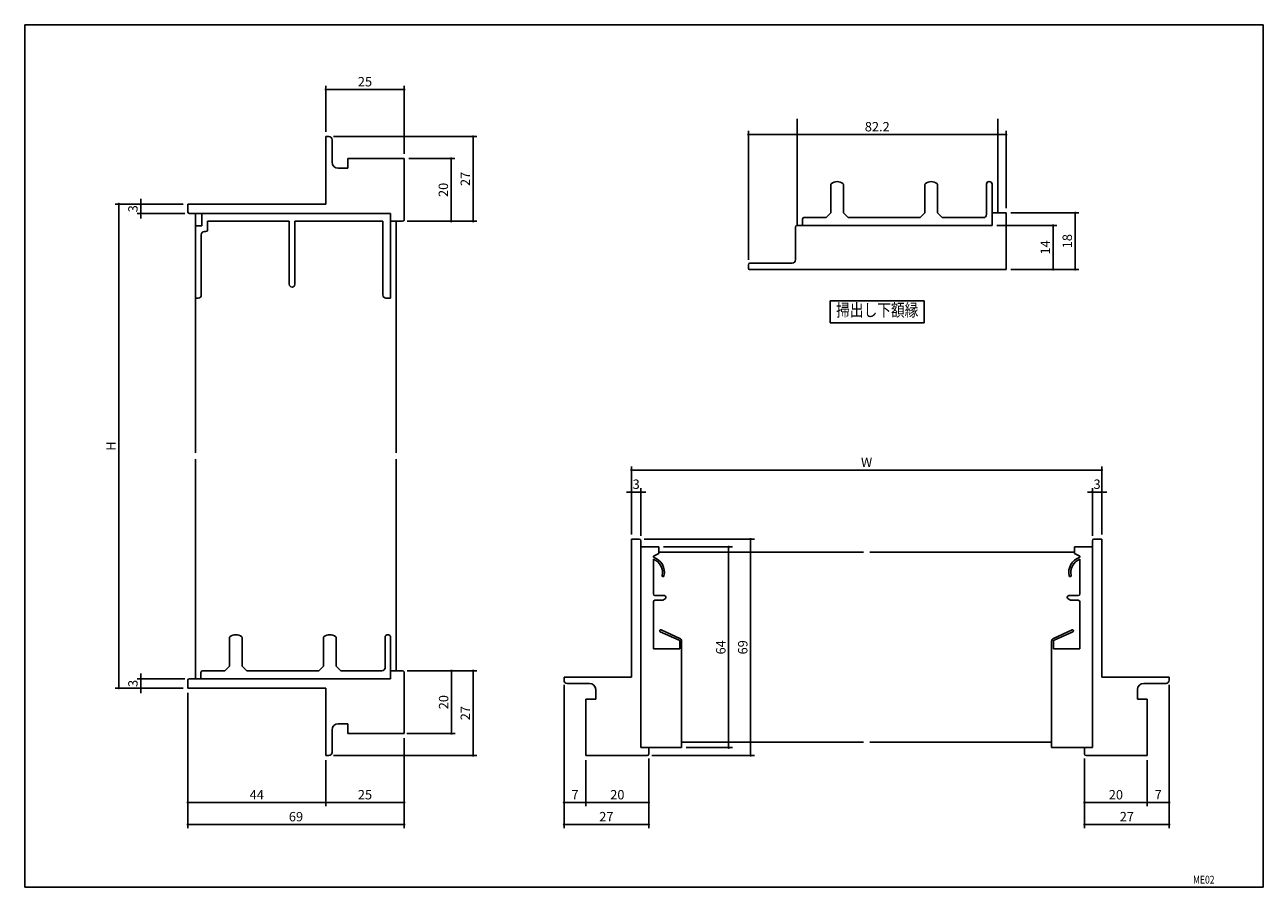
# Model space of a CAD drawing. Extents: x 0 to 395, y 0 to 275.
import ezdxf
from ezdxf.enums import TextEntityAlignment as Align

# ---------------------------------------------------------------- set-up
doc = ezdxf.new("R2010")
doc.units = 0
doc.header["$LTSCALE"] = 5
doc.header["$MEASUREMENT"] = 0
doc.layers.get('0').update_dxf_attribs({"linetype": 'CONTINUOUS'})
doc.layers.get('DEFPOINTS').update_dxf_attribs({"linetype": 'CONTINUOUS'})
doc.layers.add('ADM', color=4, linetype='CONTINUOUS')
doc.layers.add('AHJ', color=1, linetype='CONTINUOUS')
doc.styles.get("Standard").update_dxf_attribs({"font": 'romans.shx', "width": 0.8, "bigfont": 'extfont.shx'})
doc.dimstyles.new('1', dxfattribs={"dimscale": 0, "dimtxt": 3, "dimasz": 0.8, "dimexe": 1.2, "dimexo": 1.5, "dimgap": 1, "dimtad": 3, "dimdsep": 46, "dimtxsty": 'Standard', "dimblk1": 'DOT', "dimblk2": 'DOT', "dimsah": 1, "dimcen": 0, "dimadec": 0, "dimazin": 0, "dimtfac": 1, "dimtmove": 2, "dimatfit": 3, "dimldrblk": 'DOT', "dimfxl": 0, "dimtolj": 1, "dimarcsym": 0})

# ---------------------------------------------------------------- blocks, each defined once
blk = doc.blocks.new('_DOT')
at = {"color": 0, "linetype": 'ByBlock'}
blk.add_line((-0.5, 0), (-1, 0), dxfattribs=at)
at = {"color": 0, "linetype": 'ByBlock', "const_width": 0.5}
blk.add_lwpolyline([(-0.25, 0, 1), (0.25, 0, 1)], format="xyb", close=True, dxfattribs=at)
blk = doc.blocks.new('*D5')
at = {"layer": 'ADM', "color": 0, "lineweight": -2}
for p, q in [((122, 69), (144.2, 69)), ((143, 42.8), (143, 68.2)), ((98.5, 42), (144.2, 42))]:
    blk.add_line(p, q, dxfattribs=at)
at = {"layer": 'DEFPOINTS', "color": 0}
for p in [(120.5, 69), (143, 69), (97, 42)]:
    blk.add_point(p, dxfattribs=at)
at = {"layer": 'ADM', "color": 0, "lineweight": -2, "xscale": 0.8, "yscale": 0.8, "zscale": 0.8}
for p, rotation in [((143, 69), 90), ((143, 42), 270)]:
    blk.add_blockref('_DOT', p, dxfattribs=dict(at, rotation=rotation))
at = {"layer": 'ADM', "color": 0, "insert": (140.5, 55.5), "char_height": 3, "attachment_point": 5, "rotation": 90}
blk.add_mtext('\\A1;27', dxfattribs=at)
blk = doc.blocks.new('*D22')
at = {"layer": 'ADM', "color": 0, "lineweight": -2}
for p, q in [((122, 69), (137.29, 69)), ((136.09, 68.2), (136.09, 49.8)), ((121.84, 49), (137.29, 49))]:
    blk.add_line(p, q, dxfattribs=at)
at = {"layer": 'DEFPOINTS', "color": 0}
for p in [(120.5, 69), (120.34, 49), (136.09, 49)]:
    blk.add_point(p, dxfattribs=at)
at = {"layer": 'ADM', "color": 0, "lineweight": -2, "xscale": 0.8, "yscale": 0.8, "zscale": 0.8}
for p, rotation in [((136.09, 69), 90), ((136.09, 49), 270)]:
    blk.add_blockref('_DOT', p, dxfattribs=dict(at, rotation=rotation))
at = {"layer": 'ADM', "color": 0, "insert": (133.59, 59), "char_height": 3, "attachment_point": 5, "rotation": 90}
blk.add_mtext('\\A1;20', dxfattribs=at)
blk = doc.blocks.new('DOT')
at = {"layer": 'AHJ', "color": 0, "linetype": 'ByBlock'}
blk.add_line((-0.5, 0), (-1, 0), dxfattribs=at)
at = {"layer": 'AHJ', "color": 0, "linetype": 'ByBlock', "const_width": 0.5}
blk.add_lwpolyline([(-0.25, 0, 1), (0.25, 0, 1)], format="xyb", close=True, dxfattribs=at)
blk = doc.blocks.new('*D16')
at = {"layer": 'ADM', "color": 0, "lineweight": -2}
for p, q in [((197.5, 111), (232.7, 111)), ((231.5, 110.2), (231.5, 42.8)), ((200, 42), (232.7, 42))]:
    blk.add_line(p, q, dxfattribs=at)
at = {"layer": 'DEFPOINTS', "color": 0}
for p in [(196, 111), (198.5, 42), (231.5, 42)]:
    blk.add_point(p, dxfattribs=at)
at = {"layer": 'ADM', "color": 0, "lineweight": -2, "xscale": 0.8, "yscale": 0.8, "zscale": 0.8}
for p, rotation in [((231.5, 111), 90), ((231.5, 42), 270)]:
    blk.add_blockref('DOT', p, dxfattribs=dict(at, rotation=rotation))
at = {"layer": 'ADM', "color": 0, "insert": (229, 76.5), "char_height": 3, "attachment_point": 5, "rotation": 90}
blk.add_mtext('\\A1;69', dxfattribs=at)
blk = doc.blocks.new('*D15')
at = {"layer": 'ADM', "color": 0, "lineweight": -2}
for p, q in [((203.7, 108.5), (225.7, 108.5)), ((224.5, 107.7), (224.5, 45.3)), ((211, 44.5), (225.7, 44.5))]:
    blk.add_line(p, q, dxfattribs=at)
at = {"layer": 'DEFPOINTS', "color": 0}
for p in [(202.2, 108.5), (209.5, 44.5), (224.5, 44.5)]:
    blk.add_point(p, dxfattribs=at)
at = {"layer": 'ADM', "color": 0, "lineweight": -2, "xscale": 0.8, "yscale": 0.8, "zscale": 0.8}
for p, rotation in [((224.5, 108.5), 90), ((224.5, 44.5), 270)]:
    blk.add_blockref('_DOT', p, dxfattribs=dict(at, rotation=rotation))
at = {"layer": 'ADM', "color": 0, "insert": (222, 76.5), "char_height": 3, "attachment_point": 5, "rotation": 90}
blk.add_mtext('\\A1;64', dxfattribs=at)
blk = doc.blocks.new('*D2')
at = {"layer": 'ADM', "color": 0}
for p, q in [((52, 62), (52, 25.8)), ((96, 40.5), (96, 25.8)), ((52.8, 27), (95.2, 27))]:
    blk.add_line(p, q, dxfattribs=at)
at = {"layer": 'DEFPOINTS', "color": 0}
for p in [(52, 63.5), (96, 42), (96, 27)]:
    blk.add_point(p, dxfattribs=at)
at = {"layer": 'ADM', "color": 0, "xscale": 0.8, "yscale": 0.8, "zscale": 0.8, "rotation": 180}
blk.add_blockref('DOT', (52, 27), dxfattribs=at)
at = {"layer": 'ADM', "color": 0, "xscale": 0.8, "yscale": 0.8, "zscale": 0.8}
blk.add_blockref('DOT', (96, 27), dxfattribs=at)
at = {"layer": 'ADM', "color": 0, "insert": (74, 29.5), "char_height": 3, "attachment_point": 5}
blk.add_mtext('\\A1;44', dxfattribs=at)
blk = doc.blocks.new('*D3')
at = {"layer": 'ADM', "color": 0}
for p, q in [((121, 47.5), (121, 25.8)), ((96, 40.5), (96, 25.8)), ((96.8, 27), (120.2, 27))]:
    blk.add_line(p, q, dxfattribs=at)
at = {"layer": 'DEFPOINTS', "color": 0}
for p in [(121, 49), (96, 42), (121, 27)]:
    blk.add_point(p, dxfattribs=at)
at = {"layer": 'ADM', "color": 0, "xscale": 0.8, "yscale": 0.8, "zscale": 0.8, "rotation": 180}
blk.add_blockref('DOT', (96, 27), dxfattribs=at)
at = {"layer": 'ADM', "color": 0, "xscale": 0.8, "yscale": 0.8, "zscale": 0.8}
blk.add_blockref('DOT', (121, 27), dxfattribs=at)
at = {"layer": 'ADM', "color": 0, "insert": (108.5, 29.5), "char_height": 3, "attachment_point": 5}
blk.add_mtext('\\A1;25', dxfattribs=at)
blk = doc.blocks.new('*D4')
at = {"layer": 'ADM', "color": 0}
for p, q in [((52, 62), (52, 18.8)), ((121, 47.5), (121, 18.8)), ((52.8, 20), (120.2, 20))]:
    blk.add_line(p, q, dxfattribs=at)
at = {"layer": 'DEFPOINTS', "color": 0}
for p in [(52, 63.5), (121, 49), (121, 20)]:
    blk.add_point(p, dxfattribs=at)
at = {"layer": 'ADM', "color": 0, "xscale": 0.8, "yscale": 0.8, "zscale": 0.8, "rotation": 180}
blk.add_blockref('DOT', (52, 20), dxfattribs=at)
at = {"layer": 'ADM', "color": 0, "xscale": 0.8, "yscale": 0.8, "zscale": 0.8}
blk.add_blockref('DOT', (121, 20), dxfattribs=at)
at = {"layer": 'ADM', "color": 0, "insert": (86.5, 22.5), "char_height": 3, "attachment_point": 5}
blk.add_mtext('\\A1;69', dxfattribs=at)
blk = doc.blocks.new('*D6')
at = {"layer": 'ADM', "color": 0}
for p, q in [((96, 240.85), (96, 255.55)), ((96.8, 254.35), (120.2, 254.35)), ((121, 233.85), (121, 255.55))]:
    blk.add_line(p, q, dxfattribs=at)
at = {"layer": 'DEFPOINTS', "color": 0}
for p in [(121, 254.35), (96, 239.35), (121, 232.35)]:
    blk.add_point(p, dxfattribs=at)
at = {"layer": 'ADM', "color": 0, "xscale": 0.8, "yscale": 0.8, "zscale": 0.8, "rotation": 180}
blk.add_blockref('DOT', (96, 254.35), dxfattribs=at)
at = {"layer": 'ADM', "color": 0, "xscale": 0.8, "yscale": 0.8, "zscale": 0.8}
blk.add_blockref('DOT', (121, 254.35), dxfattribs=at)
at = {"layer": 'ADM', "color": 0, "insert": (108.5, 256.85), "char_height": 3, "attachment_point": 5}
blk.add_mtext('\\A1;25', dxfattribs=at)
blk = doc.blocks.new('*D7')
at = {"layer": 'ADM', "color": 0, "lineweight": -2}
for p, q in [((98.5, 239.35), (144.2, 239.35)), ((143, 238.55), (143, 213.15)), ((122, 212.35), (144.2, 212.35))]:
    blk.add_line(p, q, dxfattribs=at)
at = {"layer": 'DEFPOINTS', "color": 0}
for p in [(97, 239.35), (120.5, 212.35), (143, 212.35)]:
    blk.add_point(p, dxfattribs=at)
at = {"layer": 'ADM', "color": 0, "lineweight": -2, "xscale": 0.8, "yscale": 0.8, "zscale": 0.8}
for p, rotation in [((143, 239.35), 90), ((143, 212.35), 270)]:
    blk.add_blockref('DOT', p, dxfattribs=dict(at, rotation=rotation))
at = {"layer": 'ADM', "color": 0, "insert": (140.5, 225.85), "char_height": 3, "attachment_point": 5, "rotation": 90}
blk.add_mtext('\\A1;27', dxfattribs=at)
blk = doc.blocks.new('*D8')
at = {"layer": 'ADM', "color": 0}
for p, q in [((50.5, 217.85), (35.8, 217.85)), ((37, 218.65), (37, 219.45)), ((37, 214.85), (37, 217.85)), ((51, 214.85), (35.8, 214.85)), ((37, 214.05), (37, 213.25))]:
    blk.add_line(p, q, dxfattribs=at)
at = {"layer": 'DEFPOINTS', "color": 0}
for p in [(37, 217.85), (52, 217.85), (52.5, 214.85)]:
    blk.add_point(p, dxfattribs=at)
at = {"layer": 'ADM', "color": 0, "xscale": 0.8, "yscale": 0.8, "zscale": 0.8}
for p, rotation in [((37, 217.85), 270), ((37, 214.85), 90)]:
    blk.add_blockref('DOT', p, dxfattribs=dict(at, rotation=rotation))
at = {"layer": 'ADM', "color": 0, "insert": (34.5, 216.35), "char_height": 3, "attachment_point": 5, "rotation": 90}
blk.add_mtext('\\A1;3', dxfattribs=at)
blk = doc.blocks.new('*D9')
at = {"layer": 'ADM', "color": 0}
for p, q in [((37, 67.3), (37, 68.1)), ((51, 66.5), (35.8, 66.5)), ((50.5, 63.5), (35.8, 63.5)), ((37, 63.5), (37, 66.5)), ((37, 62.7), (37, 61.9))]:
    blk.add_line(p, q, dxfattribs=at)
at = {"layer": 'DEFPOINTS', "color": 0}
for p in [(37, 66.5), (52, 63.5), (52.5, 66.5)]:
    blk.add_point(p, dxfattribs=at)
at = {"layer": 'ADM', "color": 0, "xscale": 0.8, "yscale": 0.8, "zscale": 0.8}
for p, rotation in [((37, 66.5), 270), ((37, 63.5), 90)]:
    blk.add_blockref('DOT', p, dxfattribs=dict(at, rotation=rotation))
at = {"layer": 'ADM', "color": 0, "insert": (34.5, 65), "char_height": 3, "attachment_point": 5, "rotation": 90}
blk.add_mtext('\\A1;3', dxfattribs=at)
blk = doc.blocks.new('*D10')
at = {"layer": 'ADM', "color": 0}
for p, q in [((50.5, 217.85), (28.8, 217.85)), ((30, 217.05), (30, 64.3)), ((50.5, 63.5), (28.8, 63.5))]:
    blk.add_line(p, q, dxfattribs=at)
at = {"layer": 'DEFPOINTS', "color": 0}
for p in [(52, 217.85), (30, 63.5), (52, 63.5)]:
    blk.add_point(p, dxfattribs=at)
at = {"layer": 'ADM', "color": 0, "xscale": 0.8, "yscale": 0.8, "zscale": 0.8}
for p, rotation in [((30, 217.85), 90), ((30, 63.5), 270)]:
    blk.add_blockref('DOT', p, dxfattribs=dict(at, rotation=rotation))
at = {"layer": 'ADM', "color": 0, "insert": (27.5, 140.67), "char_height": 3, "attachment_point": 5, "rotation": 90}
blk.add_mtext('\\A1;H', dxfattribs=at)
blk = doc.blocks.new('*D11')
at = {"layer": 'ADM', "color": 0}
for p, q in [((179, 40.5), (179, 25.8)), ((199, 41), (199, 25.8)), ((179.8, 27), (198.2, 27))]:
    blk.add_line(p, q, dxfattribs=at)
at = {"layer": 'DEFPOINTS', "color": 0}
for p in [(179, 42), (199, 42.5), (199, 27)]:
    blk.add_point(p, dxfattribs=at)
at = {"layer": 'ADM', "color": 0, "xscale": 0.8, "yscale": 0.8, "zscale": 0.8, "rotation": 180}
blk.add_blockref('DOT', (179, 27), dxfattribs=at)
at = {"layer": 'ADM', "color": 0, "xscale": 0.8, "yscale": 0.8, "zscale": 0.8}
blk.add_blockref('DOT', (199, 27), dxfattribs=at)
at = {"layer": 'ADM', "color": 0, "insert": (189, 29.5), "char_height": 3, "attachment_point": 5}
blk.add_mtext('\\A1;20', dxfattribs=at)
blk = doc.blocks.new('*D12')
at = {"layer": 'ADM', "color": 0}
for p, q in [((172, 64.5), (172, 25.8)), ((179, 40.5), (179, 25.8)), ((178.2, 27), (172.8, 27))]:
    blk.add_line(p, q, dxfattribs=at)
at = {"layer": 'DEFPOINTS', "color": 0}
for p in [(172, 66), (179, 42), (172, 27)]:
    blk.add_point(p, dxfattribs=at)
at = {"layer": 'ADM', "color": 0, "xscale": 0.8, "yscale": 0.8, "zscale": 0.8, "rotation": 180}
blk.add_blockref('DOT', (172, 27), dxfattribs=at)
at = {"layer": 'ADM', "color": 0, "xscale": 0.8, "yscale": 0.8, "zscale": 0.8}
blk.add_blockref('DOT', (179, 27), dxfattribs=at)
at = {"layer": 'ADM', "color": 0, "insert": (175.5, 29.5), "char_height": 3, "attachment_point": 5}
blk.add_mtext('\\A1;7', dxfattribs=at)
blk = doc.blocks.new('*D13')
at = {"layer": 'ADM', "color": 0}
for p, q in [((172, 64.5), (172, 18.8)), ((199, 41), (199, 18.8)), ((172.8, 20), (198.2, 20))]:
    blk.add_line(p, q, dxfattribs=at)
at = {"layer": 'DEFPOINTS', "color": 0}
for p in [(172, 66), (199, 42.5), (199, 20)]:
    blk.add_point(p, dxfattribs=at)
at = {"layer": 'ADM', "color": 0, "xscale": 0.8, "yscale": 0.8, "zscale": 0.8, "rotation": 180}
blk.add_blockref('DOT', (172, 20), dxfattribs=at)
at = {"layer": 'ADM', "color": 0, "xscale": 0.8, "yscale": 0.8, "zscale": 0.8}
blk.add_blockref('DOT', (199, 20), dxfattribs=at)
at = {"layer": 'ADM', "color": 0, "insert": (185.5, 22.5), "char_height": 3, "attachment_point": 5}
blk.add_mtext('\\A1;27', dxfattribs=at)
blk = doc.blocks.new('*D14')
at = {"layer": 'ADM', "color": 0}
for p, q in [((193.5, 112.5), (193.5, 127.2)), ((196.5, 112), (196.5, 127.2)), ((192.7, 126), (191.9, 126)), ((196.5, 126), (193.5, 126)), ((197.3, 126), (198.1, 126))]:
    blk.add_line(p, q, dxfattribs=at)
at = {"layer": 'DEFPOINTS', "color": 0}
for p in [(193.5, 126), (193.5, 111), (196.5, 110.5)]:
    blk.add_point(p, dxfattribs=at)
at = {"layer": 'ADM', "color": 0, "xscale": 0.8, "yscale": 0.8, "zscale": 0.8}
blk.add_blockref('DOT', (193.5, 126), dxfattribs=at)
at = {"layer": 'ADM', "color": 0, "xscale": 0.8, "yscale": 0.8, "zscale": 0.8, "rotation": 180}
blk.add_blockref('DOT', (196.5, 126), dxfattribs=at)
at = {"layer": 'ADM', "color": 0, "insert": (195, 128.5), "char_height": 3, "attachment_point": 5}
blk.add_mtext('\\A1;3', dxfattribs=at)
blk = doc.blocks.new('*D18')
at = {"layer": 'ADM', "color": 0}
for p, q in [((365, 64.5), (365, 25.8)), ((358, 40.5), (358, 25.8)), ((358.8, 27), (364.2, 27))]:
    blk.add_line(p, q, dxfattribs=at)
at = {"layer": 'DEFPOINTS', "color": 0}
for p in [(365, 66), (358, 42), (365, 27)]:
    blk.add_point(p, dxfattribs=at)
at = {"layer": 'ADM', "color": 0, "xscale": 0.8, "yscale": 0.8, "zscale": 0.8}
for p, rotation in [((358, 27), 179.9999999999998), ((365, 27), 359.9999999999998)]:
    blk.add_blockref('DOT', p, dxfattribs=dict(at, rotation=rotation))
at = {"layer": 'ADM', "color": 0, "insert": (361.5, 29.5), "char_height": 3, "attachment_point": 5}
blk.add_mtext('\\A1;7', dxfattribs=at)
blk = doc.blocks.new('*D19')
at = {"layer": 'ADM', "color": 0}
for p, q in [((365, 64.5), (365, 18.8)), ((338, 41), (338, 18.8)), ((364.2, 20), (338.8, 20))]:
    blk.add_line(p, q, dxfattribs=at)
at = {"layer": 'DEFPOINTS', "color": 0}
for p in [(365, 66), (338, 42.5), (338, 20)]:
    blk.add_point(p, dxfattribs=at)
at = {"layer": 'ADM', "color": 0, "xscale": 0.8, "yscale": 0.8, "zscale": 0.8}
for p, rotation in [((338, 20), 179.9999999999998), ((365, 20), 359.9999999999998)]:
    blk.add_blockref('DOT', p, dxfattribs=dict(at, rotation=rotation))
at = {"layer": 'ADM', "color": 0, "insert": (351.5, 22.5), "char_height": 3, "attachment_point": 5}
blk.add_mtext('\\A1;27', dxfattribs=at)
blk = doc.blocks.new('*D17')
at = {"layer": 'ADM', "color": 0}
for p, q in [((338, 41), (338, 25.8)), ((358, 40.5), (358, 25.8)), ((357.2, 27), (338.8, 27))]:
    blk.add_line(p, q, dxfattribs=at)
at = {"layer": 'DEFPOINTS', "color": 0}
for p in [(338, 42.5), (358, 42), (338, 27)]:
    blk.add_point(p, dxfattribs=at)
at = {"layer": 'ADM', "color": 0, "xscale": 0.8, "yscale": 0.8, "zscale": 0.8}
for p, rotation in [((338, 27), 179.9999999999998), ((358, 27), 359.9999999999998)]:
    blk.add_blockref('DOT', p, dxfattribs=dict(at, rotation=rotation))
at = {"layer": 'ADM', "color": 0, "insert": (348, 29.5), "char_height": 3, "attachment_point": 5}
blk.add_mtext('\\A1;20', dxfattribs=at)
blk = doc.blocks.new('*D20')
at = {"layer": 'ADM', "color": 0}
for p, q in [((340.5, 112), (340.5, 127.2)), ((343.5, 112.5), (343.5, 127.2)), ((339.7, 126), (338.9, 126)), ((340.5, 126), (343.5, 126)), ((344.3, 126), (345.1, 126))]:
    blk.add_line(p, q, dxfattribs=at)
at = {"layer": 'DEFPOINTS', "color": 0}
for p in [(343.5, 126), (343.5, 111), (340.5, 110.5)]:
    blk.add_point(p, dxfattribs=at)
at = {"layer": 'ADM', "color": 0, "xscale": 0.8, "yscale": 0.8, "zscale": 0.8}
for p, rotation in [((340.5, 126), 359.9999999999998), ((343.5, 126), 179.9999999999998)]:
    blk.add_blockref('DOT', p, dxfattribs=dict(at, rotation=rotation))
at = {"layer": 'ADM', "color": 0, "insert": (342, 128.5), "char_height": 3, "attachment_point": 5}
blk.add_mtext('\\A1;3', dxfattribs=at)
blk = doc.blocks.new('*D21')
at = {"layer": 'ADM', "color": 0}
for p, q in [((193.5, 112.5), (193.5, 134.2)), ((194.3, 133), (342.7, 133)), ((343.5, 112.5), (343.5, 134.2))]:
    blk.add_line(p, q, dxfattribs=at)
at = {"layer": 'DEFPOINTS', "color": 0}
for p in [(343.5, 133), (193.5, 111), (343.5, 111)]:
    blk.add_point(p, dxfattribs=at)
at = {"layer": 'ADM', "color": 0, "xscale": 0.8, "yscale": 0.8, "zscale": 0.8, "rotation": 180}
blk.add_blockref('DOT', (193.5, 133), dxfattribs=at)
at = {"layer": 'ADM', "color": 0, "xscale": 0.8, "yscale": 0.8, "zscale": 0.8}
blk.add_blockref('DOT', (343.5, 133), dxfattribs=at)
at = {"layer": 'ADM', "color": 0, "insert": (268.5, 135.5), "char_height": 3, "attachment_point": 5}
blk.add_mtext('\\A1;W', dxfattribs=at)
blk = doc.blocks.new('*D23')
at = {"layer": 'ADM', "color": 0}
for p, q in [((310, 211), (329.2, 211)), ((328, 210.2), (328, 197.8)), ((314.5, 197), (329.2, 197))]:
    blk.add_line(p, q, dxfattribs=at)
at = {"layer": 'DEFPOINTS', "color": 0}
for p in [(308.5, 211), (313, 197), (328, 197)]:
    blk.add_point(p, dxfattribs=at)
at = {"layer": 'ADM', "color": 0, "xscale": 0.8, "yscale": 0.8, "zscale": 0.8}
for p, rotation in [((328, 211), 90), ((328, 197), 270)]:
    blk.add_blockref('DOT', p, dxfattribs=dict(at, rotation=rotation))
at = {"layer": 'ADM', "color": 0, "insert": (325.5, 204), "char_height": 3, "attachment_point": 5, "rotation": 90}
blk.add_mtext('\\A1;14', dxfattribs=at)
blk = doc.blocks.new('*D24')
at = {"layer": 'ADM', "color": 0}
for p, q in [((314.5, 215), (336.2, 215)), ((335, 214.2), (335, 197.8)), ((314.5, 197), (336.2, 197))]:
    blk.add_line(p, q, dxfattribs=at)
at = {"layer": 'DEFPOINTS', "color": 0}
for p in [(313, 215), (313, 197), (335, 197)]:
    blk.add_point(p, dxfattribs=at)
at = {"layer": 'ADM', "color": 0, "xscale": 0.8, "yscale": 0.8, "zscale": 0.8}
for p, rotation in [((335, 215), 90), ((335, 197), 270)]:
    blk.add_blockref('DOT', p, dxfattribs=dict(at, rotation=rotation))
at = {"layer": 'ADM', "color": 0, "insert": (332.5, 206), "char_height": 3, "attachment_point": 5, "rotation": 90}
blk.add_mtext('\\A1;18', dxfattribs=at)
blk = doc.blocks.new('*D25')
at = {"layer": 'ADM', "color": 0}
for p, q in [((230.8, 200), (230.8, 241.2)), ((313, 216.5), (313, 241.2)), ((231.6, 240), (312.2, 240))]:
    blk.add_line(p, q, dxfattribs=at)
at = {"layer": 'DEFPOINTS', "color": 0}
for p in [(313, 240), (313, 215), (230.8, 198.5)]:
    blk.add_point(p, dxfattribs=at)
at = {"layer": 'ADM', "color": 0, "xscale": 0.8, "yscale": 0.8, "zscale": 0.8, "rotation": 180}
blk.add_blockref('DOT', (230.8, 240), dxfattribs=at)
at = {"layer": 'ADM', "color": 0, "xscale": 0.8, "yscale": 0.8, "zscale": 0.8}
blk.add_blockref('DOT', (313, 240), dxfattribs=at)
at = {"layer": 'ADM', "color": 0, "insert": (271.9, 242.5), "char_height": 3, "attachment_point": 5}
blk.add_mtext('\\A1;82.2', dxfattribs=at)
blk = doc.blocks.new('*D26')
at = {"layer": 'ADM', "color": 0}
for p, q in [((122.5, 232.35), (137.2, 232.35)), ((136, 231.55), (136, 213.15)), ((122, 212.35), (137.2, 212.35))]:
    blk.add_line(p, q, dxfattribs=at)
at = {"layer": 'DEFPOINTS', "color": 0}
for p in [(121, 232.35), (120.5, 212.35), (136, 212.35)]:
    blk.add_point(p, dxfattribs=at)
at = {"layer": 'ADM', "color": 0, "xscale": 0.8, "yscale": 0.8, "zscale": 0.8}
for p, rotation in [((136, 232.35), 90), ((136, 212.35), 270)]:
    blk.add_blockref('DOT', p, dxfattribs=dict(at, rotation=rotation))
at = {"layer": 'ADM', "color": 0, "insert": (133.5, 222.35), "char_height": 3, "attachment_point": 5, "rotation": 90}
blk.add_mtext('\\A1;20', dxfattribs=at)

msp = doc.modelspace()

# ---------------------------------------------------------------- linework, layer by layer
for p, q in [((395, 275), (0, 275)), ((0, 275), (0, 0)), ((395, 0), (395, 275)), ((246.3, 211), (246.3, 245)), ((310.3, 215), (310.3, 245)), ((96, 217.847), (96, 239.347)), ((97, 239.347), (96, 239.347)), ((98, 231.247), (98, 238.347)), ((103, 229.247), (100, 229.247)), ((103, 229.247), (103, 232.347)), ((103, 232.347), (121, 232.347)), ((121, 212.847), (121, 232.347)), ((257.1, 224.098), (257.1, 215)), ((261.1, 215), (261.1, 224.098)), ((287.1, 224.098), (287.1, 215)), ((291.1, 215), (291.1, 224.098)), ((306.7, 214.5), (306.7, 224.2)), ((308.5, 224.2), (308.5, 211)), ((52, 217.847), (96, 217.847)), ((52, 217.847), (52, 215.347)), ((52.5, 214.847), (56.5, 214.847)), ((54.5, 138.461), (54.5, 214.847)), ((56.5, 210.847), (56.5, 214.847)), ((56.5, 214.847), (116.7, 214.847)), ((116.7, 214.847), (116.7, 187.847)), ((248.5, 213.5), (255.6, 213.5)), ((255.6, 213.5), (257.1, 215)), ((262.6, 213.5), (261.1, 215)), ((285.6, 213.5), (262.6, 213.5)), ((287.1, 215), (285.6, 213.5)), ((291.1, 215), (292.6, 213.5)), ((292.6, 213.5), (305.7, 213.5)), ((308.5, 213.5), (308.5, 215)), ((308.5, 215), (313, 215)), ((313, 215), (313, 197)), ((54.5, 187.847), (54.5, 210.547)), ((54.8, 210.847), (56.5, 210.847)), ((84.35, 212.347), (58.3, 212.347)), ((58.3, 212.347), (58.3, 209.547)), ((84.35, 192.247), (84.35, 212.347)), ((114.2, 212.347), (86.15, 212.347)), ((86.15, 212.347), (86.15, 192.247)), ((114.2, 188.847), (114.2, 212.347)), ((116.7, 212.347), (120.5, 212.347)), ((118.5, 138.461), (118.5, 212.347)), ((245.8, 200), (245.8, 210.5)), ((308.5, 211), (246.3, 211)), ((248, 211), (248, 213)), ((56.3, 208.047), (56.3, 188.847)), ((57.8, 209.047), (57.3, 209.047)), ((230.8, 197.3), (230.8, 198.5)), ((231.3, 199), (244.8, 199)), ((313, 197), (231.1, 197)), ((55.3, 187.847), (54.5, 187.847)), ((116.7, 187.847), (115.2, 187.847)), ((54.5, 66.5), (54.5, 136.461)), ((118.5, 69), (118.5, 136.461)), ((193.5, 111), (193.5, 67)), ((193.5, 111), (196, 111)), ((343.5, 111), (341, 111)), ((343.5, 111), (343.5, 67)), ((196.5, 110.5), (196.5, 44.5)), ((196.5, 108.5), (202.2, 108.5)), ((202.2, 108.5), (202.2, 106.4)), ((267.5, 106.8), (202.2, 106.8)), ((269.5, 106.8), (334.8, 106.8)), ((340.5, 108.5), (334.8, 108.5)), ((334.8, 108.5), (334.8, 106.4)), ((340.5, 110.5), (340.5, 44.5)), ((202.2, 106.4), (200.5, 105.607)), ((200.5, 105.607), (200.5, 105.2)), ((200.5, 104.567), (200.5, 93.5)), ((334.8, 106.4), (336.5, 105.607)), ((336.5, 105.607), (336.5, 105.2)), ((336.5, 104.567), (336.5, 93.5)), ((200.5, 91), (200.5, 76.05)), ((201, 93), (204, 93)), ((203.5, 91.5), (201, 91.5)), ((204.25, 91.933), (203.5, 91.5)), ((204.5, 92.5), (204.5, 92.366)), ((332.5, 92.5), (332.5, 92.366)), ((332.75, 91.933), (333.5, 91.5)), ((336, 93), (333, 93)), ((333.5, 91.5), (336, 91.5)), ((336.5, 91), (336.5, 76.05)), ((65.3, 79.598), (65.3, 70.5)), ((69.3, 70.5), (69.3, 79.598)), ((95.3, 79.598), (95.3, 70.5)), ((99.3, 70.5), (99.3, 79.598)), ((114.9, 70), (114.9, 79.7)), ((116.7, 79.7), (116.7, 66.5)), ((200.5, 76.05), (208.9, 76.05)), ((209.5, 76.05), (209.5, 44.5)), ((327.5, 76.05), (327.5, 44.5)), ((336.5, 76.05), (328.1, 76.05)), ((56.2, 66.5), (56.2, 68.5)), ((56.7, 69), (63.8, 69)), ((63.8, 69), (65.3, 70.5)), ((70.8, 69), (69.3, 70.5)), ((93.8, 69), (70.8, 69)), ((95.3, 70.5), (93.8, 69)), ((99.3, 70.5), (100.8, 69)), ((100.8, 69), (113.9, 69)), ((116.7, 69), (120.5, 69)), ((121, 68.5), (121, 49)), ((52, 63.5), (52, 66)), ((52, 63.5), (96, 63.5)), ((52.5, 66.5), (56.2, 66.5)), ((116.7, 66.5), (56.2, 66.5)), ((96, 63.5), (96, 42)), ((193.5, 67), (172, 67)), ((172, 66), (172, 67)), ((180.1, 65), (173, 65)), ((343.5, 67), (365, 67)), ((356.9, 65), (364, 65)), ((365, 66), (365, 67)), ((182.1, 60), (179, 60)), ((179, 60), (179, 42)), ((182.1, 60), (182.1, 63)), ((354.9, 60), (354.9, 63)), ((354.9, 60), (358, 60)), ((358, 60), (358, 42)), ((103, 52.1), (100, 52.1)), ((103, 52.1), (103, 49)), ((98, 50.1), (98, 43)), ((103, 49), (121, 49)), ((199, 44.5), (196.5, 44.5)), ((199, 44.5), (199, 42.5)), ((209.5, 44.5), (199, 44.5)), ((209.5, 46.3), (267.5, 46.3)), ((327.5, 46.3), (269.5, 46.3)), ((327.5, 44.5), (338, 44.5)), ((338, 44.5), (340.5, 44.5)), ((338, 44.5), (338, 42.5)), ((97, 42), (96, 42)), ((198.5, 42), (179, 42)), ((338.5, 42), (358, 42)), ((0, 0), (395, 0))]:
    msp.add_line(p, q)
at = {"ltscale": 2}
for p, q in [((208.665, 78.769), (202.676, 81.48)), ((202.924, 82.027), (208.912, 79.316)), ((334.076, 82.027), (328.088, 79.316)), ((328.335, 78.769), (334.324, 81.48)), ((208.9, 76.05), (208.9, 78.405)), ((209.5, 78.405), (209.5, 76.05)), ((327.5, 78.405), (327.5, 76.05)), ((328.1, 76.05), (328.1, 78.405))]:
    msp.add_line(p, q, dxfattribs=at)
for centre, radius, start, end in [((97, 238.347), 1, 0, 90), ((100, 231.247), 2, 180, 270), ((257.4, 224.098), 0.3, 129.0228, 180), ((259.1, 222), 3, 50.9772, 129.0228), ((260.8, 224.098), 0.3, 0, 50.9772), ((287.4, 224.098), 0.3, 129.0228, 180), ((289.1, 222), 3, 50.9772, 129.0228), ((290.8, 224.098), 0.3, 0, 50.9772), ((307.6, 224.094), 0.906, 6.73292, 173.26708), ((52.5, 215.347), 0.5, 180, 270), ((248.5, 213), 0.5, 90, 180), ((305.7, 214.5), 1, 270, 0), ((54.8, 210.547), 0.3, 90, 180), ((57.8, 209.547), 0.5, 270, 360), ((120.5, 212.847), 0.5, 270, 0), ((246.3, 210.5), 0.5, 90, 180), ((57.3, 208.047), 1, 90, 180), ((231.3, 198.5), 0.5, 90, 180), ((244.8, 200), 1, 270, 0), ((231.1, 197.3), 0.3, 180, 270), ((85.25, 192.247), 0.9, 180, 0), ((55.3, 188.847), 1, 270, 0), ((115.2, 188.847), 1, 180, 270), ((196, 110.5), 0.5, 0, 90), ((341, 110.5), 0.5, 90, 180), ((199, 100.43), 5, 346.39094, 72.5424), ((199, 100.43), 4.4, 346.39094, 70.06773), ((338, 100.43), 5, 107.4576, 193.60906), ((338, 100.43), 4.4, 109.93227, 193.60906), ((203.568, 99.324), 0.3, 166.39094, 346.39094), ((333.432, 99.324), 0.3, 193.60906, 13.60906), ((201, 93.5), 0.5, 180, 270), ((201, 91), 0.5, 90, 180), ((204, 92.5), 0.5, 0, 90), ((204, 92.366), 0.5, 300, 0), ((333, 92.5), 0.5, 90, 180), ((333, 92.366), 0.5, 180, 240), ((336, 93.5), 0.5, 270, 0), ((336, 91), 0.5, 0, 90), ((65.6, 79.598), 0.3, 129.0228, 180), ((67.3, 77.5), 3, 50.9772, 129.0228), ((69, 79.598), 0.3, 360, 50.9772), ((95.6, 79.598), 0.3, 129.0228, 180), ((97.3, 77.5), 3, 50.9772, 129.0228), ((99, 79.598), 0.3, 0, 50.9772), ((115.8, 79.594), 0.906, 6.73292, 173.26708), ((56.7, 68.5), 0.5, 90, 180), ((113.9, 70), 1, 270, 0), ((120.5, 68.5), 0.5, 0, 90), ((52.5, 66), 0.5, 90, 180), ((173, 66), 1, 180, 270), ((180.1, 63), 2, 0, 90), ((356.9, 63), 2, 90, 180), ((364, 66), 1, 270, 0), ((100, 50.1), 2, 90, 180), ((97, 43), 1, 270, 0), ((198.5, 42.5), 0.5, 270, 0), ((338.5, 42.5), 0.5, 180, 270)]:
    msp.add_arc(centre, radius, start, end)
for centre, radius, start, end in [((202.8, 81.753), 0.3, 65.64742, 245.64742), ((208.5, 78.405), 1, 0, 65.64742), ((328.5, 78.405), 1, 114.35258, 180), ((334.2, 81.753), 0.3, 294.35258, 114.35258), ((208.5, 78.405), 0.4, 0, 65.64742), ((328.5, 78.405), 0.4, 114.35258, 180)]:
    msp.add_arc(centre, radius, start, end, dxfattribs=at)
at = {"layer": 'ADM'}
for p, q in [((286.9, 187), (256.9, 187)), ((256.9, 187), (256.9, 180)), ((286.9, 187), (286.9, 180)), ((256.9, 180), (286.9, 180))]:
    msp.add_line(p, q, dxfattribs=at)

# ---------------------------------------------------------------- texts
at = {"layer": 'ADM', "width": 0.8}
msp.add_text('掃出し下額縁', height=4, dxfattribs=at).set_placement((271.9, 183.5), align=Align.MIDDLE)
msp.add_text('ME02', height=2.5, dxfattribs=at).set_placement((376.03, 1.154), align=Align.CENTER)

# ---------------------------------------------------------------- dimensions: what is measured, and where the dimension line sits
at = {"layer": 'ADM'}
for base, p1, p2, picture, middle in [((121, 254.347), (96, 239.347), (121, 232.347), '*D6', (108.5, 256.847)), ((313, 240), (230.8, 198.5), (313, 215), '*D25', (271.9, 242.5)), ((96, 27), (52, 63.5), (96, 42), '*D2', (74, 29.5)), ((121, 20), (52, 63.5), (121, 49), '*D4', (86.5, 22.5)), ((172, 27), (179, 42), (172, 66), '*D12', (175.5, 29.5)), ((199, 20), (172, 66), (199, 42.5), '*D13', (185.5, 22.5)), ((121, 27), (96, 42), (121, 49), '*D3', (108.5, 29.5)), ((199, 27), (179, 42), (199, 42.5), '*D11', (189, 29.5))]:
    dim = msp.add_linear_dim(base=base, p1=p1, p2=p2, dimstyle='1', override={"dimscale": 1, "dimblk1": 'DOT', "dimblk2": 'DOT'}, dxfattribs=at)
    dim.commit()
    dim.dimension.update_dxf_attribs({"geometry": picture, "text_midpoint": middle})
for base, p1, p2, angle, override, picture, middle in [((143, 212.347), (97, 239.347), (120.5, 212.347), 90, {"dimscale": 1, "dimblk1": 'DOT', "dimblk2": 'DOT'}, '*D7', (140.5, 225.847)), ((136, 212.347), (121, 232.347), (120.5, 212.347), 90, {"dimscale": 1, "dimblk1": 'DOT', "dimblk2": 'DOT'}, '*D26', (133.5, 222.347)), ((335, 197), (313, 215), (313, 197), 90, {"dimscale": 1, "dimblk1": 'DOT', "dimblk2": 'DOT'}, '*D24', (332.5, 206)), ((328, 197), (308.5, 211), (313, 197), 90, {"dimscale": 1, "dimblk1": 'DOT', "dimblk2": 'DOT'}, '*D23', (325.5, 204)), ((231.5, 42), (196, 111), (198.5, 42), 90, {"dimscale": 1, "dimblk1": 'DOT', "dimblk2": 'DOT'}, '*D16', (229, 76.5)), ((224.5, 44.5), (202.2, 108.5), (209.5, 44.5), 90, {"dimscale": 1}, '*D15', (222, 76.5)), ((143, 69), (97, 42), (120.5, 69), 90, {"dimscale": 1}, '*D5', (140.5, 55.5)), ((136.089, 49), (120.5, 69), (120.34, 49), 90, {"dimscale": 1}, '*D22', (133.589, 59)), ((338, 20), (365, 66), (338, 42.5), 180, {"dimscale": 1, "dimblk1": 'DOT', "dimblk2": 'DOT'}, '*D19', (351.5, 22.5)), ((365, 27), (358, 42), (365, 66), 180, {"dimscale": 1, "dimblk1": 'DOT', "dimblk2": 'DOT'}, '*D18', (361.5, 29.5)), ((338, 27), (358, 42), (338, 42.5), 180, {"dimscale": 1, "dimblk1": 'DOT', "dimblk2": 'DOT'}, '*D17', (348, 29.5))]:
    dim = msp.add_linear_dim(base=base, p1=p1, p2=p2, angle=angle, dimstyle='1', override=override, dxfattribs=at)
    dim.commit()
    dim.dimension.update_dxf_attribs({"geometry": picture, "text_midpoint": middle})
dim = msp.add_linear_dim(base=(30, 63.5), p1=(52, 217.847), p2=(52, 63.5), angle=90, text='H', dimstyle='1', override={"dimscale": 1, "dimblk1": 'DOT', "dimblk2": 'DOT'}, dxfattribs=at)
dim.commit()
dim.dimension.update_dxf_attribs({"geometry": '*D10', "text_midpoint": (27.5, 140.673)})
for base, p1, p2, angle, picture, middle in [((37, 217.847), (52.5, 214.847), (52, 217.847), 90, '*D8', (34.5, 216.347)), ((343.5, 126), (340.5, 110.5), (343.5, 111), 180, '*D20', (342, 128.5)), ((37, 66.5), (52, 63.5), (52.5, 66.5), 90, '*D9', (34.5, 65))]:
    dim = msp.add_linear_dim(base=base, p1=p1, p2=p2, angle=angle, dimstyle='1', override={"dimscale": 1, "dimblk1": 'DOT', "dimblk2": 'DOT'}, dxfattribs=at)
    dim.commit()
    dim.dimension.update_dxf_attribs({"geometry": picture, "text_midpoint": middle, "dimtype": 160})
dim = msp.add_linear_dim(base=(343.5, 133), p1=(193.5, 111), p2=(343.5, 111), text='W', dimstyle='1', override={"dimscale": 1, "dimblk1": 'DOT', "dimblk2": 'DOT'}, dxfattribs=at)
dim.commit()
dim.dimension.update_dxf_attribs({"geometry": '*D21', "text_midpoint": (268.5, 135.5)})
dim = msp.add_linear_dim(base=(193.5, 126), p1=(196.5, 110.5), p2=(193.5, 111), dimstyle='1', override={"dimscale": 1, "dimblk1": 'DOT', "dimblk2": 'DOT'}, dxfattribs=at)
dim.commit()
dim.dimension.update_dxf_attribs({"geometry": '*D14', "text_midpoint": (195, 128.5), "dimtype": 160})

doc.saveas('drawing.dxf')
